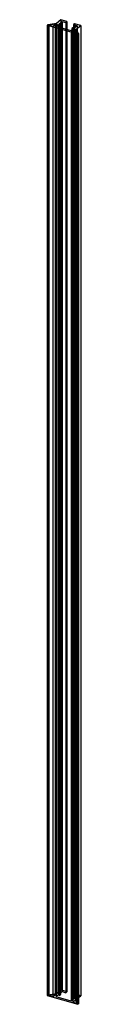
# Model space of a CAD drawing. Units: millimetres. Extents: x -27 to 32, y -8 to 1750.
import ezdxf

# ---------------------------------------------------------------- set-up
doc = ezdxf.new("R2010")
doc.units = ezdxf.units.MM
doc.layers.add('MAIN-1', color=7, linetype='Continuous')
doc.layers.add('MAIN-2', color=7, linetype='Continuous')

msp = doc.modelspace()

# ---------------------------------------------------------------- linework, layer by layer
at = {"layer": 'MAIN-1'}
for p, q in [((-26.3, 1740.8), (-27.3, 1739.9)), ((-11, 1743), (-26.3, 1740.8)), ((-12.5, 1741.8), (-23.9, 1740.1)), ((-23.9, 1740.1), (-16.8, 1738)), ((-16.8, 1738), (-12.5, 1741.8)), ((-11.4, 1737.7), (-7.7, 1740.9)), ((-3.3, 1749.7), (-11, 1743)), ((-7.7, 1740.9), (-7.7, 1736.6)), ((-7.7, 1740.9), (-5.1, 1740.2)), ((-6.2, 1742.2), (-0.9, 1746.8)), ((-3.6, 1741.5), (-6.2, 1742.2)), ((-5.1, 1740.2), (-3.6, 1741.5)), ((-5.1, 1740.2), (-5.1, 1735.8)), ((-3.6, 1741.5), (-3.6, 1735.4)), ((7.6, 1746.6), (-3.3, 1749.7)), ((-0.9, 1746.8), (-0.9, 1734.6)), ((-0.9, 1746.8), (5.6, 1744.9)), ((5.6, 1744.9), (7.6, 1746.6)), ((5.6, 1744.9), (5.6, 1732.8)), ((7.6, 1746.6), (7.6, 1732.2)), ((21.4, 1742.6), (19.4, 1740.9)), ((19.4, 1740.9), (19.4, 1734.8)), ((19.4, 1740.9), (25.9, 1739)), ((32.3, 1739.5), (21.4, 1742.6)), ((-27.3, 1739.9), (-27.3, 7.9)), ((-27.3, 1739.9), (27.3, 1724.2)), ((15.4, 1729.9), (-11.4, 1737.7)), ((19.2, 1733.2), (15.4, 1729.9)), ((18.1, 1735.2), (16.6, 1733.9)), ((16.6, 1733.9), (16.6, 1730.9)), ((16.6, 1733.9), (19.2, 1733.2)), ((20.7, 1734.5), (18.1, 1735.2)), ((23.1, 1731.5), (18.8, 1727.8)), ((18.8, 1727.8), (25.9, 1725.7)), ((25.9, 1739), (20.7, 1734.5)), ((23.1, 1726.5), (23.1, 1731.5)), ((25.9, 1725.7), (23.1, 1731.5)), ((24.5, 1732.8), (32.3, 1739.5)), ((28.3, 1725), (24.5, 1732.8)), ((27.3, 1724.2), (28.3, 1725)), ((27.3, 1724.2), (27.3, -7.9)), ((28.3, 1725), (28.3, -7)), ((32.3, 1739.5), (32.3, 7.4)), ((-27.3, 7.9), (27.3, -7.9)), ((28.3, 4), (32.3, 7.4)), ((27.3, -7.9), (28.3, -7))]:
    msp.add_line(p, q, dxfattribs=at)
at = {"layer": 'MAIN-2'}
for p, q in [((-26.3, 1740.8), (-26.3, 8.7)), ((-23.9, 8), (-23.9, 1740.1)), ((-12.5, 9.7), (-12.5, 1741.8)), ((-11, 1743), (-11, 11)), ((-6.2, 1742.2), (-6.2, 10.2)), ((-3.3, 1749.7), (-3.3, 17.7)), ((21.4, 1742.6), (21.4, 10.6)), ((-16.8, 6), (-16.8, 1738)), ((-11.4, 1737.7), (-11.4, 5.6)), ((-7.7, 1736.6), (-7.7, 8.9)), ((-5.1, 1735.8), (-5.1, 8.1)), ((-3.6, 1735.4), (-3.6, 9.4)), ((-0.9, 1734.6), (-0.9, 14.7)), ((5.6, 1732.8), (5.6, 12.8)), ((7.6, 1732.2), (7.6, 14.6)), ((15.4, 1729.9), (15.4, -2.1)), ((16.6, 1730.9), (16.6, 1.9)), ((18.1, 1735.2), (18.1, 3.2)), ((18.8, -4.3), (18.8, 1727.8)), ((19.2, 1733.2), (19.2, 1.1)), ((19.4, 1734.8), (19.4, 8.8)), ((20.7, 1734.5), (20.7, 2.4)), ((23.1, -0.5), (23.1, 1726.5)), ((24.5, 1732.8), (24.5, 0.7)), ((25.9, 1739), (25.9, 7)), ((25.9, -6.3), (25.9, 1725.7)), ((-3.3, 17.7), (-11, 11)), ((7.6, 14.6), (-3.3, 17.7)), ((-26.3, 8.7), (-27.3, 7.9)), ((-11, 11), (-26.3, 8.7)), ((-12.5, 9.7), (-23.9, 8)), ((-23.9, 8), (-16.8, 6)), ((-16.8, 6), (-12.5, 9.7)), ((-11.4, 5.6), (-7.7, 8.9)), ((15.4, -2.1), (-11.4, 5.6)), ((-7.7, 8.9), (-5.1, 8.1)), ((-6.2, 10.2), (-0.9, 14.7)), ((-3.6, 9.4), (-6.2, 10.2)), ((-5.1, 8.1), (-3.6, 9.4)), ((-0.9, 14.7), (5.6, 12.8)), ((5.6, 12.8), (7.6, 14.6)), ((19.2, 1.1), (15.4, -2.1)), ((18.1, 3.2), (16.6, 1.9)), ((16.6, 1.9), (19.2, 1.1)), ((20.7, 2.4), (18.1, 3.2)), ((21.4, 10.6), (19.4, 8.8)), ((19.4, 8.8), (25.9, 7)), ((25.9, 7), (20.7, 2.4)), ((32.3, 7.4), (21.4, 10.6)), ((24.5, 0.7), (28.3, 4)), ((28.3, -7), (24.5, 0.7)), ((23.1, -0.5), (18.8, -4.3)), ((18.8, -4.3), (25.9, -6.3)), ((25.9, -6.3), (23.1, -0.5))]:
    msp.add_line(p, q, dxfattribs=at)

doc.saveas('drawing.dxf')
